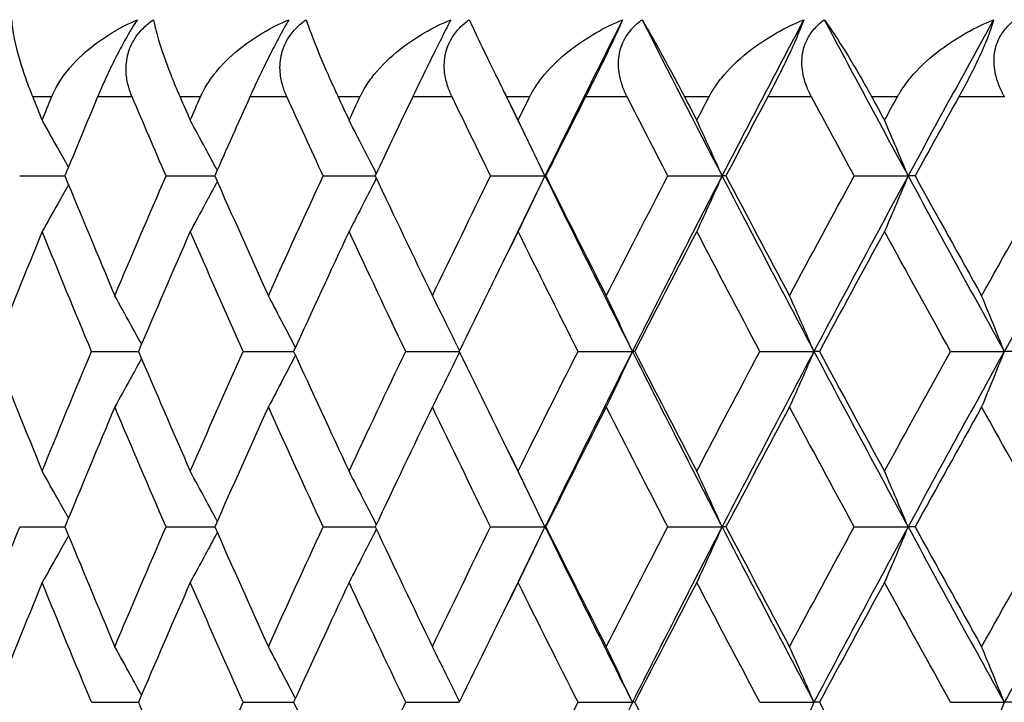
# Model space of a CAD drawing. Units: millimetres. Extents: x 32 to 1156, y 32 to 808.
# Drawn here: x 676 to 681, y 261 to 264 of the extents above; entities that cross this region are included whole.
import ezdxf

# ---------------------------------------------------------------- set-up
doc = ezdxf.new("R2010")
doc.units = ezdxf.units.MM
doc.header["$LTSCALE"] = 4
doc.layers.add('Visible (ISO)', color=7, linetype='Continuous', lineweight=25, true_color=0x00003f)
doc.layers.add('Visible Narrow (ISO)', color=7, linetype='Continuous', lineweight=25, true_color=0x00003f)

msp = doc.modelspace()

# ---------------------------------------------------------------- linework, layer by layer
at = {"layer": 'Visible (ISO)'}
for p, q in [((675.975, 263.6768), (676.209, 263.6768)), ((676.7332, 263.6768), (676.9853, 263.6768)), ((677.5474, 263.6768), (677.8166, 263.6768)), ((678.4149, 263.6768), (678.6964, 263.6768)), ((678.7004, 263.6768), (678.6964, 263.6768)), ((679.3328, 263.6768), (679.6137, 263.6768)), ((679.6338, 263.6768), (679.6137, 263.6768)), ((680.2983, 263.6768), (680.5775, 263.6768)), ((680.6136, 263.6768), (680.5775, 263.6768)), ((676.3469, 262.7677), (676.5901, 262.7677)), ((677.1335, 262.7677), (677.3942, 262.7677)), ((677.9747, 262.7677), (678.2522, 262.7677)), ((678.8677, 262.7677), (679.1491, 262.7677)), ((679.1611, 262.7677), (679.1491, 262.7677)), ((679.8098, 262.7677), (680.09, 262.7677)), ((680.1181, 262.7677), (680.09, 262.7677)), ((680.7978, 262.7677), (681.0759, 262.7677)), ((681.12, 262.7677), (681.0759, 262.7677)), ((675.975, 261.8586), (676.209, 261.8586)), ((676.7332, 261.8586), (676.9853, 261.8586)), ((677.5474, 261.8586), (677.8166, 261.8586)), ((678.4149, 261.8586), (678.6964, 261.8586)), ((678.7004, 261.8586), (678.6964, 261.8586)), ((679.3328, 261.8586), (679.6137, 261.8586)), ((679.6338, 261.8586), (679.6137, 261.8586)), ((680.2983, 261.8586), (680.5775, 261.8586)), ((680.6136, 261.8586), (680.5775, 261.8586)), ((676.3469, 260.9496), (676.5901, 260.9496)), ((677.1335, 260.9496), (677.3942, 260.9496)), ((677.9747, 260.9496), (678.2522, 260.9496)), ((678.8677, 260.9496), (679.1491, 260.9496)), ((679.1611, 260.9496), (679.1491, 260.9496)), ((679.8098, 260.9496), (680.09, 260.9496)), ((680.1181, 260.9496), (680.09, 260.9496)), ((680.7978, 260.9496), (681.0759, 260.9496)), ((681.12, 260.9496), (681.0759, 260.9496))]:
    msp.add_line(p, q, dxfattribs=at)
for points, knots in [([(675.9331, 264.4859), (675.9344, 264.458), (675.9389, 264.4246), (675.9582, 264.331), (675.976, 264.2682), (676.0091, 264.172), (676.0206, 264.1406), (676.0353, 264.1034), (676.037, 264.0991), (676.0394, 264.0931), (676.04, 264.0914), (676.041, 264.089), (676.0413, 264.0884), (676.0418, 264.0871), (676.042, 264.0865), (676.0423, 264.0859)], [0, 0, 0, 0, 0.02190793, 0.02190793, 0.05343994, 0.05343994, 0.06744129, 0.06744129, 0.06923974, 0.06923974, 0.06995921, 0.06995921, 0.07023339, 0.07023339, 0.07048435, 0.07048435, 0.07048435, 0.07048435]), ([(676.1406, 264.0859), (676.1411, 264.0871), (676.1415, 264.0883), (676.1427, 264.0911), (676.1435, 264.0928), (676.1461, 264.0988), (676.148, 264.1031), (676.1544, 264.1167), (676.1591, 264.1259), (676.1766, 264.1581), (676.191, 264.1804), (676.2424, 264.2497), (676.2854, 264.2936), (676.4066, 264.3943), (676.4929, 264.4459), (676.5845, 264.4859)], [0.00000159, 0.00000159, 0.00000159, 0.00000159, 0.0004306, 0.0004306, 0.00105001, 0.00105001, 0.00263073, 0.00263073, 0.00611996, 0.00611996, 0.01495467, 0.01495467, 0.03485744, 0.03485744, 0.06614923, 0.06614923, 0.06614923, 0.06614923]), ([(676.5845, 264.4859), (676.5678, 264.4608), (676.5493, 264.4306), (676.5147, 264.3697), (676.4998, 264.3422), (676.4672, 264.2793), (676.4501, 264.2445), (676.4176, 264.1753), (676.4023, 264.1412), (676.3864, 264.1041), (676.3845, 264.0996), (676.3819, 264.0935), (676.3813, 264.0919), (676.3803, 264.0895), (676.38, 264.0888), (676.3793, 264.0873), (676.379, 264.0866), (676.3788, 264.0859)], [0, 0, 0, 0, 0.01349532, 0.01349532, 0.02335698, 0.02335698, 0.03499347, 0.03499347, 0.04666038, 0.04666038, 0.04827309, 0.04827309, 0.0488526, 0.0488526, 0.04913346, 0.04913346, 0.04938554, 0.04938554, 0.04938554, 0.04938554]), ([(676.5576, 264.0859), (676.5571, 264.0871), (676.5567, 264.0883), (676.5555, 264.0911), (676.5548, 264.0928), (676.5524, 264.0988), (676.5507, 264.103), (676.5458, 264.1165), (676.5428, 264.1257), (676.5339, 264.1568), (676.5295, 264.1791), (676.5244, 264.2342), (676.5262, 264.2671), (676.5413, 264.3311), (676.5542, 264.3613), (676.5852, 264.4092), (676.6003, 264.4275), (676.633, 264.4596), (676.6499, 264.4734), (676.6681, 264.4859)], [0.00000159, 0.00000159, 0.00000159, 0.00000159, 0.00042922, 0.00042922, 0.00104177, 0.00104177, 0.00257955, 0.00257955, 0.00585069, 0.00585069, 0.01347116, 0.01347116, 0.0244541, 0.0244541, 0.03515182, 0.03515182, 0.04260878, 0.04260878, 0.04933166, 0.04933166, 0.04933166, 0.04933166]), ([(676.6681, 264.4859), (676.6732, 264.458), (676.6815, 264.4246), (676.7093, 264.331), (676.7314, 264.2682), (676.7693, 264.172), (676.7823, 264.1406), (676.7982, 264.1034), (676.8, 264.0991), (676.8026, 264.0931), (676.8033, 264.0914), (676.8044, 264.089), (676.8047, 264.0884), (676.8052, 264.0871), (676.8055, 264.0865), (676.8057, 264.0859)], [0, 0, 0, 0, 0.02190793, 0.02190793, 0.05343994, 0.05343994, 0.06744129, 0.06744129, 0.06923974, 0.06923974, 0.06995921, 0.06995921, 0.07023339, 0.07023339, 0.07048435, 0.07048435, 0.07048435, 0.07048435]), ([(676.9116, 264.0859), (676.9121, 264.0871), (676.9127, 264.0883), (676.9139, 264.0911), (676.9147, 264.0928), (676.9175, 264.0988), (676.9196, 264.1031), (676.9264, 264.1167), (676.9314, 264.1259), (676.95, 264.1581), (676.9651, 264.1804), (677.0187, 264.2497), (677.0633, 264.2936), (677.1881, 264.3943), (677.2763, 264.4459), (677.3696, 264.4859)], [0.00000159, 0.00000159, 0.00000159, 0.00000159, 0.0004306, 0.0004306, 0.00105001, 0.00105001, 0.00263073, 0.00263073, 0.00611996, 0.00611996, 0.01495467, 0.01495467, 0.03485744, 0.03485744, 0.06614923, 0.06614923, 0.06614923, 0.06614923]), ([(677.3696, 264.4859), (677.3548, 264.4608), (677.3379, 264.4306), (677.3053, 264.3697), (677.291, 264.3422), (677.259, 264.2793), (677.2419, 264.2445), (677.2086, 264.1753), (677.1927, 264.1412), (677.1758, 264.1041), (677.1738, 264.0996), (677.171, 264.0935), (677.1703, 264.0919), (677.1693, 264.0895), (677.1689, 264.0888), (677.1682, 264.0873), (677.1679, 264.0866), (677.1676, 264.0859)], [0, 0, 0, 0, 0.01349532, 0.01349532, 0.02335698, 0.02335698, 0.03499347, 0.03499347, 0.04666038, 0.04666038, 0.04827309, 0.04827309, 0.0488526, 0.0488526, 0.04913346, 0.04913346, 0.04938554, 0.04938554, 0.04938554, 0.04938554]), ([(677.3595, 264.0859), (677.3589, 264.0871), (677.3584, 264.0883), (677.3571, 264.0911), (677.3564, 264.0928), (677.3538, 264.0988), (677.352, 264.103), (677.3467, 264.1165), (677.3434, 264.1257), (677.3336, 264.1568), (677.3285, 264.1791), (677.3219, 264.2342), (677.3227, 264.2671), (677.3361, 264.3311), (677.3482, 264.3613), (677.378, 264.4092), (677.3927, 264.4275), (677.4246, 264.4596), (677.4413, 264.4734), (677.4593, 264.4859)], [0.00000159, 0.00000159, 0.00000159, 0.00000159, 0.00042922, 0.00042922, 0.00104177, 0.00104177, 0.00257955, 0.00257955, 0.00585069, 0.00585069, 0.01347116, 0.01347116, 0.0244541, 0.0244541, 0.03515182, 0.03515182, 0.04260878, 0.04260878, 0.04933166, 0.04933166, 0.04933166, 0.04933166]), ([(677.4593, 264.4859), (677.4682, 264.458), (677.4802, 264.4246), (677.5164, 264.331), (677.5428, 264.2682), (677.5854, 264.172), (677.5997, 264.1406), (677.6168, 264.1034), (677.6188, 264.0991), (677.6216, 264.0931), (677.6224, 264.0914), (677.6235, 264.089), (677.6238, 264.0884), (677.6244, 264.0871), (677.6246, 264.0865), (677.6249, 264.0859)], [0, 0, 0, 0, 0.02190793, 0.02190793, 0.05343994, 0.05343994, 0.06744129, 0.06744129, 0.06923974, 0.06923974, 0.06995921, 0.06995921, 0.07023339, 0.07023339, 0.07048435, 0.07048435, 0.07048435, 0.07048435]), ([(677.738, 264.0859), (677.7386, 264.0871), (677.7391, 264.0883), (677.7405, 264.0911), (677.7413, 264.0928), (677.7443, 264.0988), (677.7465, 264.1031), (677.7537, 264.1167), (677.759, 264.1259), (677.7785, 264.1581), (677.7944, 264.1804), (677.8501, 264.2497), (677.896, 264.2936), (678.024, 264.3943), (678.114, 264.4459), (678.2085, 264.4859)], [0.00000159, 0.00000159, 0.00000159, 0.00000159, 0.0004306, 0.0004306, 0.00105001, 0.00105001, 0.00263073, 0.00263073, 0.00611996, 0.00611996, 0.01495467, 0.01495467, 0.03485744, 0.03485744, 0.06614923, 0.06614923, 0.06614923, 0.06614923]), ([(678.2085, 264.4859), (678.1957, 264.4608), (678.1805, 264.4306), (678.15, 264.3697), (678.1363, 264.3422), (678.1051, 264.2793), (678.088, 264.2445), (678.0541, 264.1753), (678.0376, 264.1412), (678.0197, 264.1041), (678.0176, 264.0996), (678.0147, 264.0935), (678.0139, 264.0919), (678.0128, 264.0895), (678.0124, 264.0888), (678.0117, 264.0873), (678.0114, 264.0866), (678.011, 264.0859)], [0, 0, 0, 0, 0.01349532, 0.01349532, 0.02335698, 0.02335698, 0.03499347, 0.03499347, 0.04666038, 0.04666038, 0.04827309, 0.04827309, 0.0488526, 0.0488526, 0.04913346, 0.04913346, 0.04938554, 0.04938554, 0.04938554, 0.04938554]), ([(678.2152, 264.0859), (678.2146, 264.0871), (678.2141, 264.0883), (678.2127, 264.0911), (678.2119, 264.0928), (678.2092, 264.0988), (678.2073, 264.103), (678.2016, 264.1165), (678.198, 264.1257), (678.1873, 264.1568), (678.1816, 264.1791), (678.1733, 264.2342), (678.1733, 264.2671), (678.1849, 264.3311), (678.1962, 264.3613), (678.2247, 264.4092), (678.2389, 264.4275), (678.27, 264.4596), (678.2864, 264.4734), (678.304, 264.4859)], [0.00000159, 0.00000159, 0.00000159, 0.00000159, 0.00042922, 0.00042922, 0.00104177, 0.00104177, 0.00257955, 0.00257955, 0.00585069, 0.00585069, 0.01347116, 0.01347116, 0.0244541, 0.0244541, 0.03515182, 0.03515182, 0.04260878, 0.04260878, 0.04933166, 0.04933166, 0.04933166, 0.04933166]), ([(678.304, 264.4859), (678.3168, 264.458), (678.3324, 264.4246), (678.377, 264.331), (678.4075, 264.2682), (678.4547, 264.172), (678.4702, 264.1406), (678.4885, 264.1034), (678.4906, 264.0991), (678.4936, 264.0931), (678.4945, 264.0914), (678.4956, 264.089), (678.496, 264.0884), (678.4966, 264.0871), (678.4969, 264.0865), (678.4972, 264.0859)], [0, 0, 0, 0, 0.02190793, 0.02190793, 0.05343994, 0.05343994, 0.06744129, 0.06744129, 0.06923974, 0.06923974, 0.06995921, 0.06995921, 0.07023339, 0.07023339, 0.07048435, 0.07048435, 0.07048435, 0.07048435]), ([(678.6171, 264.0859), (678.6177, 264.0871), (678.6183, 264.0883), (678.6198, 264.0911), (678.6206, 264.0928), (678.6238, 264.0988), (678.6261, 264.1031), (678.6337, 264.1167), (678.6392, 264.1259), (678.6597, 264.1581), (678.6761, 264.1804), (678.7338, 264.2497), (678.7809, 264.2936), (678.9117, 264.3943), (679.003, 264.4459), (679.0987, 264.4859)], [0.00000159, 0.00000159, 0.00000159, 0.00000159, 0.0004306, 0.0004306, 0.00105001, 0.00105001, 0.00263073, 0.00263073, 0.00611996, 0.00611996, 0.01495467, 0.01495467, 0.03485744, 0.03485744, 0.06614923, 0.06614923, 0.06614923, 0.06614923]), ([(679.0987, 264.4859), (679.0879, 264.4608), (679.0744, 264.4306), (679.0461, 264.3697), (679.033, 264.3422), (679.0027, 264.2793), (678.9856, 264.2445), (678.9512, 264.1753), (678.9342, 264.1412), (678.9154, 264.1041), (678.9131, 264.0996), (678.9101, 264.0935), (678.9093, 264.0919), (678.9081, 264.0895), (678.9077, 264.0888), (678.9069, 264.0873), (678.9066, 264.0866), (678.9062, 264.0859)], [0, 0, 0, 0, 0.01349532, 0.01349532, 0.02335698, 0.02335698, 0.03499347, 0.03499347, 0.04666038, 0.04666038, 0.04827309, 0.04827309, 0.0488526, 0.0488526, 0.04913346, 0.04913346, 0.04938554, 0.04938554, 0.04938554, 0.04938554]), ([(679.1221, 264.0859), (679.1215, 264.0871), (679.1209, 264.0883), (679.1194, 264.0911), (679.1186, 264.0928), (679.1157, 264.0988), (679.1137, 264.103), (679.1076, 264.1165), (679.1038, 264.1257), (679.0922, 264.1568), (679.0859, 264.1791), (679.0761, 264.2342), (679.0751, 264.2671), (679.085, 264.3311), (679.0953, 264.3613), (679.1225, 264.4092), (679.1362, 264.4275), (679.1664, 264.4596), (679.1823, 264.4734), (679.1996, 264.4859)], [0.00000159, 0.00000159, 0.00000159, 0.00000159, 0.00042922, 0.00042922, 0.00104177, 0.00104177, 0.00257955, 0.00257955, 0.00585069, 0.00585069, 0.01347116, 0.01347116, 0.0244541, 0.0244541, 0.03515182, 0.03515182, 0.04260878, 0.04260878, 0.04933166, 0.04933166, 0.04933166, 0.04933166]), ([(679.1996, 264.4859), (679.2161, 264.458), (679.2354, 264.4246), (679.2881, 264.331), (679.3227, 264.2682), (679.3743, 264.172), (679.391, 264.1406), (679.4105, 264.1034), (679.4127, 264.0991), (679.4159, 264.0931), (679.4168, 264.0914), (679.418, 264.089), (679.4183, 264.0884), (679.419, 264.0871), (679.4193, 264.0865), (679.4196, 264.0859)], [0, 0, 0, 0, 0.02190793, 0.02190793, 0.05343994, 0.05343994, 0.06744129, 0.06744129, 0.06923974, 0.06923974, 0.06995921, 0.06995921, 0.07023339, 0.07023339, 0.07048435, 0.07048435, 0.07048435, 0.07048435]), ([(679.546, 264.0859), (679.5467, 264.0871), (679.5473, 264.0883), (679.5488, 264.0911), (679.5497, 264.0928), (679.553, 264.0988), (679.5554, 264.1031), (679.5634, 264.1167), (679.5692, 264.1259), (679.5905, 264.1581), (679.6075, 264.1804), (679.667, 264.2497), (679.7151, 264.2936), (679.8483, 264.3943), (679.9407, 264.4459), (680.037, 264.4859)], [0.00000159, 0.00000159, 0.00000159, 0.00000159, 0.0004306, 0.0004306, 0.00105001, 0.00105001, 0.00263073, 0.00263073, 0.00611996, 0.00611996, 0.01495467, 0.01495467, 0.03485744, 0.03485744, 0.06614923, 0.06614923, 0.06614923, 0.06614923]), ([(680.037, 264.4859), (680.0283, 264.4608), (680.0166, 264.4306), (679.9905, 264.3697), (679.9782, 264.3422), (679.9488, 264.2793), (679.9318, 264.2445), (679.8971, 264.1753), (679.8795, 264.1412), (679.8599, 264.1041), (679.8576, 264.0996), (679.8543, 264.0935), (679.8535, 264.0919), (679.8522, 264.0895), (679.8518, 264.0888), (679.851, 264.0873), (679.8507, 264.0866), (679.8503, 264.0859)], [0, 0, 0, 0, 0.01349532, 0.01349532, 0.02335698, 0.02335698, 0.03499347, 0.03499347, 0.04666038, 0.04666038, 0.04827309, 0.04827309, 0.0488526, 0.0488526, 0.04913346, 0.04913346, 0.04938554, 0.04938554, 0.04938554, 0.04938554]), ([(680.0771, 264.0859), (680.0765, 264.0871), (680.0758, 264.0883), (680.0743, 264.0911), (680.0734, 264.0928), (680.0704, 264.0988), (680.0683, 264.103), (680.0618, 264.1165), (680.0578, 264.1257), (680.0453, 264.1568), (680.0385, 264.1791), (680.0272, 264.2342), (680.0253, 264.2671), (680.0333, 264.3311), (680.0427, 264.3613), (680.0685, 264.4092), (680.0816, 264.4275), (680.1108, 264.4596), (680.1263, 264.4734), (680.1431, 264.4859)], [0.00000159, 0.00000159, 0.00000159, 0.00000159, 0.00042922, 0.00042922, 0.00104177, 0.00104177, 0.00257955, 0.00257955, 0.00585069, 0.00585069, 0.01347116, 0.01347116, 0.0244541, 0.0244541, 0.03515182, 0.03515182, 0.04260878, 0.04260878, 0.04933166, 0.04933166, 0.04933166, 0.04933166]), ([(680.1431, 264.4859), (680.1633, 264.458), (680.1861, 264.4246), (680.2469, 264.331), (680.2854, 264.2682), (680.3413, 264.172), (680.3592, 264.1406), (680.3797, 264.1034), (680.382, 264.0991), (680.3853, 264.0931), (680.3863, 264.0914), (680.3876, 264.089), (680.3879, 264.0884), (680.3886, 264.0871), (680.3889, 264.0865), (680.3893, 264.0859)], [0, 0, 0, 0, 0.02190793, 0.02190793, 0.05343994, 0.05343994, 0.06744129, 0.06744129, 0.06923974, 0.06923974, 0.06995921, 0.06995921, 0.07023339, 0.07023339, 0.07048435, 0.07048435, 0.07048435, 0.07048435]), ([(680.5217, 264.0859), (680.5224, 264.0871), (680.523, 264.0883), (680.5246, 264.0911), (680.5256, 264.0928), (680.529, 264.0988), (680.5316, 264.1031), (680.5398, 264.1167), (680.5458, 264.1259), (680.5679, 264.1581), (680.5855, 264.1804), (680.6465, 264.2497), (680.6956, 264.2936), (680.8306, 264.3943), (680.9238, 264.4459), (681.0206, 264.4859)], [0.00000159, 0.00000159, 0.00000159, 0.00000159, 0.0004306, 0.0004306, 0.00105001, 0.00105001, 0.00263073, 0.00263073, 0.00611996, 0.00611996, 0.01495467, 0.01495467, 0.03485744, 0.03485744, 0.06614923, 0.06614923, 0.06614923, 0.06614923]), ([(681.0206, 264.4859), (681.014, 264.4608), (681.004, 264.4306), (680.9803, 264.3697), (680.9687, 264.3422), (680.9404, 264.2793), (680.9236, 264.2445), (680.8886, 264.1753), (680.8706, 264.1412), (680.8502, 264.1041), (680.8477, 264.0996), (680.8444, 264.0935), (680.8435, 264.0919), (680.8422, 264.0895), (680.8418, 264.0888), (680.8409, 264.0873), (680.8406, 264.0866), (680.8402, 264.0859)], [0, 0, 0, 0, 0.01349532, 0.01349532, 0.02335698, 0.02335698, 0.03499347, 0.03499347, 0.04666038, 0.04666038, 0.04827309, 0.04827309, 0.0488526, 0.0488526, 0.04913346, 0.04913346, 0.04938554, 0.04938554, 0.04938554, 0.04938554]), ([(681.0772, 264.0859), (681.0765, 264.0871), (681.0759, 264.0883), (681.0743, 264.0911), (681.0734, 264.0928), (681.0702, 264.0988), (681.0679, 264.103), (681.0612, 264.1165), (681.0569, 264.1257), (681.0437, 264.1568), (681.0362, 264.1791), (681.0235, 264.2342), (681.0207, 264.2671), (681.0268, 264.3311), (681.0353, 264.3613), (681.0595, 264.4092), (681.072, 264.4275), (681.1001, 264.4596), (681.1151, 264.4734), (681.1314, 264.4859)], [0.00000159, 0.00000159, 0.00000159, 0.00000159, 0.00042922, 0.00042922, 0.00104177, 0.00104177, 0.00257955, 0.00257955, 0.00585069, 0.00585069, 0.01347116, 0.01347116, 0.0244541, 0.0244541, 0.03515182, 0.03515182, 0.04260878, 0.04260878, 0.04933166, 0.04933166, 0.04933166, 0.04933166]), ([(676.2278, 263.7224), (676.2094, 263.7554), (676.1909, 263.7885), (676.1455, 263.8694), (676.1185, 263.9172), (676.0913, 263.9649)], [0.00552497, 0.00552497, 0.00552497, 0.00552497, 0.01756588, 0.01756588, 0.03506976, 0.03506976, 0.03506976, 0.03506976]), ([(676.9981, 263.7057), (676.9775, 263.7443), (676.9569, 263.7829), (676.9104, 263.8694), (676.8845, 263.9172), (676.8585, 263.9649)], [0.00349999, 0.00349999, 0.00349999, 0.00349999, 0.01756588, 0.01756588, 0.03506976, 0.03506976, 0.03506976, 0.03506976]), ([(677.8225, 263.6892), (677.8002, 263.7333), (677.7777, 263.7774), (677.7307, 263.8694), (677.7061, 263.9172), (677.6814, 263.9649)], [0.00149642, 0.00149642, 0.00149642, 0.00149642, 0.01756588, 0.01756588, 0.03506976, 0.03506976, 0.03506976, 0.03506976]), ([(678.6964, 263.6768), (678.6734, 263.7251), (678.6502, 263.7733), (678.6037, 263.8694), (678.5804, 263.9172), (678.557, 263.9649)], [0, 0, 0, 0, 0.01756588, 0.01756588, 0.03506976, 0.03506976, 0.03506976, 0.03506976]), ([(679.6137, 263.6768), (679.592, 263.7251), (679.5703, 263.7733), (679.5266, 263.8694), (679.5047, 263.9172), (679.4827, 263.9649)], [0, 0, 0, 0, 0.01756588, 0.01756588, 0.03506976, 0.03506976, 0.03506976, 0.03506976]), ([(680.5775, 263.6768), (680.5573, 263.7251), (680.537, 263.7733), (680.4963, 263.8694), (680.4759, 263.9172), (680.4554, 263.9649)], [0, 0, 0, 0, 0.01756588, 0.01756588, 0.03506976, 0.03506976, 0.03506976, 0.03506976]), ([(678.6964, 263.6768), (678.6734, 263.6285), (678.6502, 263.5803), (678.6037, 263.4843), (678.5804, 263.4365), (678.557, 263.3888)], [0, 0, 0, 0, 0.01756588, 0.01756588, 0.03506976, 0.03506976, 0.03506976, 0.03506976]), ([(679.6137, 263.6768), (679.592, 263.6285), (679.5703, 263.5803), (679.5266, 263.4843), (679.5047, 263.4365), (679.4827, 263.3888)], [0, 0, 0, 0, 0.01756588, 0.01756588, 0.03506976, 0.03506976, 0.03506976, 0.03506976]), ([(680.5775, 263.6768), (680.5573, 263.6285), (680.537, 263.5803), (680.4963, 263.4843), (680.4759, 263.4365), (680.4554, 263.3888)], [0, 0, 0, 0, 0.01756588, 0.01756588, 0.03506976, 0.03506976, 0.03506976, 0.03506976]), ([(676.2278, 263.6313), (676.2094, 263.5982), (676.1909, 263.5652), (676.1455, 263.4843), (676.1185, 263.4365), (676.0913, 263.3888)], [0.00552497, 0.00552497, 0.00552497, 0.00552497, 0.01756588, 0.01756588, 0.03506976, 0.03506976, 0.03506976, 0.03506976]), ([(676.9981, 263.648), (676.9775, 263.6093), (676.9569, 263.5707), (676.9104, 263.4843), (676.8845, 263.4365), (676.8585, 263.3888)], [0.00349999, 0.00349999, 0.00349999, 0.00349999, 0.01756588, 0.01756588, 0.03506976, 0.03506976, 0.03506976, 0.03506976]), ([(677.8225, 263.6645), (677.8002, 263.6203), (677.7777, 263.5762), (677.7307, 263.4843), (677.7061, 263.4365), (677.6814, 263.3888)], [0.00149642, 0.00149642, 0.00149642, 0.00149642, 0.01756588, 0.01756588, 0.03506976, 0.03506976, 0.03506976, 0.03506976]), ([(676.606, 262.8049), (676.5865, 262.8408), (676.5669, 262.8766), (676.5209, 262.9603), (676.4944, 263.0081), (676.4678, 263.0558)], [0.00450898, 0.00450898, 0.00450898, 0.00450898, 0.01756588, 0.01756588, 0.03506976, 0.03506976, 0.03506976, 0.03506976]), ([(677.4037, 262.7883), (677.3822, 262.8297), (677.3606, 262.8711), (677.3138, 262.9603), (677.2886, 263.0081), (677.2632, 263.0558)], [0.00249635, 0.00249635, 0.00249635, 0.00249635, 0.01756588, 0.01756588, 0.03506976, 0.03506976, 0.03506976, 0.03506976]), ([(678.2542, 262.7718), (678.2311, 262.8188), (678.2079, 262.8656), (678.1608, 262.9603), (678.1368, 263.0081), (678.1128, 263.0558)], [0.00049861, 0.00049861, 0.00049861, 0.00049861, 0.01756588, 0.01756588, 0.03506976, 0.03506976, 0.03506976, 0.03506976]), ([(679.1491, 262.7677), (679.1267, 262.816), (679.1042, 262.8642), (679.0591, 262.9603), (679.0365, 263.0081), (679.0138, 263.0558)], [0, 0, 0, 0, 0.01756588, 0.01756588, 0.03506976, 0.03506976, 0.03506976, 0.03506976]), ([(680.09, 262.7677), (680.069, 262.816), (680.048, 262.8642), (680.0058, 262.9603), (679.9846, 263.0081), (679.9634, 263.0558)], [0, 0, 0, 0, 0.01756588, 0.01756588, 0.03506976, 0.03506976, 0.03506976, 0.03506976]), ([(681.0759, 262.7677), (681.0565, 262.816), (681.037, 262.8642), (680.9978, 262.9603), (680.9781, 263.0081), (680.9584, 263.0558)], [0, 0, 0, 0, 0.01756588, 0.01756588, 0.03506976, 0.03506976, 0.03506976, 0.03506976]), ([(678.2542, 262.7636), (678.2311, 262.7167), (678.2079, 262.6699), (678.1608, 262.5752), (678.1368, 262.5274), (678.1128, 262.4797)], [0.00049861, 0.00049861, 0.00049861, 0.00049861, 0.01756588, 0.01756588, 0.03506976, 0.03506976, 0.03506976, 0.03506976]), ([(679.1491, 262.7677), (679.1267, 262.7194), (679.1042, 262.6712), (679.0591, 262.5752), (679.0365, 262.5274), (679.0138, 262.4797)], [0, 0, 0, 0, 0.01756588, 0.01756588, 0.03506976, 0.03506976, 0.03506976, 0.03506976]), ([(680.09, 262.7677), (680.069, 262.7194), (680.048, 262.6712), (680.0058, 262.5752), (679.9846, 262.5274), (679.9634, 262.4797)], [0, 0, 0, 0, 0.01756588, 0.01756588, 0.03506976, 0.03506976, 0.03506976, 0.03506976]), ([(681.0759, 262.7677), (681.0565, 262.7194), (681.037, 262.6712), (680.9978, 262.5752), (680.9781, 262.5274), (680.9584, 262.4797)], [0, 0, 0, 0, 0.01756588, 0.01756588, 0.03506976, 0.03506976, 0.03506976, 0.03506976]), ([(676.606, 262.7306), (676.5865, 262.6947), (676.5669, 262.6589), (676.5209, 262.5752), (676.4944, 262.5274), (676.4678, 262.4797)], [0.00450898, 0.00450898, 0.00450898, 0.00450898, 0.01756588, 0.01756588, 0.03506976, 0.03506976, 0.03506976, 0.03506976]), ([(677.4037, 262.7471), (677.3822, 262.7057), (677.3606, 262.6644), (677.3138, 262.5752), (677.2886, 262.5274), (677.2632, 262.4797)], [0.00249635, 0.00249635, 0.00249635, 0.00249635, 0.01756588, 0.01756588, 0.03506976, 0.03506976, 0.03506976, 0.03506976]), ([(676.2278, 261.9042), (676.2094, 261.9373), (676.1909, 261.9703), (676.1455, 262.0512), (676.1185, 262.099), (676.0913, 262.1467)], [0.00552497, 0.00552497, 0.00552497, 0.00552497, 0.01756588, 0.01756588, 0.03506976, 0.03506976, 0.03506976, 0.03506976]), ([(676.9981, 261.8875), (676.9775, 261.9262), (676.9569, 261.9647), (676.9104, 262.0512), (676.8845, 262.099), (676.8585, 262.1467)], [0.00349999, 0.00349999, 0.00349999, 0.00349999, 0.01756588, 0.01756588, 0.03506976, 0.03506976, 0.03506976, 0.03506976]), ([(677.8225, 261.871), (677.8002, 261.9152), (677.7777, 261.9593), (677.7307, 262.0512), (677.7061, 262.099), (677.6814, 262.1467)], [0.00149642, 0.00149642, 0.00149642, 0.00149642, 0.01756588, 0.01756588, 0.03506976, 0.03506976, 0.03506976, 0.03506976]), ([(678.6964, 261.8586), (678.6734, 261.907), (678.6502, 261.9552), (678.6037, 262.0512), (678.5804, 262.099), (678.557, 262.1467)], [0, 0, 0, 0, 0.01756588, 0.01756588, 0.03506976, 0.03506976, 0.03506976, 0.03506976]), ([(679.6137, 261.8586), (679.592, 261.907), (679.5703, 261.9552), (679.5266, 262.0512), (679.5047, 262.099), (679.4827, 262.1467)], [0, 0, 0, 0, 0.01756588, 0.01756588, 0.03506976, 0.03506976, 0.03506976, 0.03506976]), ([(680.5775, 261.8586), (680.5573, 261.907), (680.537, 261.9552), (680.4963, 262.0512), (680.4759, 262.099), (680.4554, 262.1467)], [0, 0, 0, 0, 0.01756588, 0.01756588, 0.03506976, 0.03506976, 0.03506976, 0.03506976]), ([(677.8225, 261.8463), (677.8002, 261.8021), (677.7777, 261.758), (677.7307, 261.6661), (677.7061, 261.6183), (677.6814, 261.5706)], [0.00149642, 0.00149642, 0.00149642, 0.00149642, 0.01756588, 0.01756588, 0.03506976, 0.03506976, 0.03506976, 0.03506976]), ([(678.6964, 261.8586), (678.6734, 261.8103), (678.6502, 261.7621), (678.6037, 261.6661), (678.5804, 261.6183), (678.557, 261.5706)], [0, 0, 0, 0, 0.01756588, 0.01756588, 0.03506976, 0.03506976, 0.03506976, 0.03506976]), ([(679.6137, 261.8586), (679.592, 261.8103), (679.5703, 261.7621), (679.5266, 261.6661), (679.5047, 261.6183), (679.4827, 261.5706)], [0, 0, 0, 0, 0.01756588, 0.01756588, 0.03506976, 0.03506976, 0.03506976, 0.03506976]), ([(680.5775, 261.8586), (680.5573, 261.8103), (680.537, 261.7621), (680.4963, 261.6661), (680.4759, 261.6183), (680.4554, 261.5706)], [0, 0, 0, 0, 0.01756588, 0.01756588, 0.03506976, 0.03506976, 0.03506976, 0.03506976]), ([(676.2278, 261.8131), (676.2094, 261.78), (676.1909, 261.747), (676.1455, 261.6661), (676.1185, 261.6183), (676.0913, 261.5706)], [0.00552497, 0.00552497, 0.00552497, 0.00552497, 0.01756588, 0.01756588, 0.03506976, 0.03506976, 0.03506976, 0.03506976]), ([(676.9981, 261.8298), (676.9775, 261.7911), (676.9569, 261.7525), (676.9104, 261.6661), (676.8845, 261.6183), (676.8585, 261.5706)], [0.00349999, 0.00349999, 0.00349999, 0.00349999, 0.01756588, 0.01756588, 0.03506976, 0.03506976, 0.03506976, 0.03506976]), ([(676.606, 260.9867), (676.5865, 261.0226), (676.5669, 261.0584), (676.5209, 261.1421), (676.4944, 261.1899), (676.4678, 261.2376)], [0.00450898, 0.00450898, 0.00450898, 0.00450898, 0.01756588, 0.01756588, 0.03506976, 0.03506976, 0.03506976, 0.03506976]), ([(677.4037, 260.9701), (677.3822, 261.0116), (677.3606, 261.0529), (677.3138, 261.1421), (677.2886, 261.1899), (677.2632, 261.2376)], [0.00249635, 0.00249635, 0.00249635, 0.00249635, 0.01756588, 0.01756588, 0.03506976, 0.03506976, 0.03506976, 0.03506976]), ([(678.2542, 260.9537), (678.2311, 261.0006), (678.2079, 261.0474), (678.1608, 261.1421), (678.1368, 261.1899), (678.1128, 261.2376)], [0.00049861, 0.00049861, 0.00049861, 0.00049861, 0.01756588, 0.01756588, 0.03506976, 0.03506976, 0.03506976, 0.03506976]), ([(679.1491, 260.9496), (679.1267, 260.9979), (679.1042, 261.0461), (679.0591, 261.1421), (679.0365, 261.1899), (679.0138, 261.2376)], [0, 0, 0, 0, 0.01756588, 0.01756588, 0.03506976, 0.03506976, 0.03506976, 0.03506976]), ([(680.09, 260.9496), (680.069, 260.9979), (680.048, 261.0461), (680.0058, 261.1421), (679.9846, 261.1899), (679.9634, 261.2376)], [0, 0, 0, 0, 0.01756588, 0.01756588, 0.03506976, 0.03506976, 0.03506976, 0.03506976]), ([(681.0759, 260.9496), (681.0565, 260.9979), (681.037, 261.0461), (680.9978, 261.1421), (680.9781, 261.1899), (680.9584, 261.2376)], [0, 0, 0, 0, 0.01756588, 0.01756588, 0.03506976, 0.03506976, 0.03506976, 0.03506976]), ([(679.1491, 260.9496), (679.1267, 260.9012), (679.1042, 260.853), (679.0591, 260.757), (679.0365, 260.7092), (679.0138, 260.6615)], [0, 0, 0, 0, 0.01756588, 0.01756588, 0.03506976, 0.03506976, 0.03506976, 0.03506976]), ([(680.09, 260.9496), (680.069, 260.9012), (680.048, 260.853), (680.0058, 260.757), (679.9846, 260.7092), (679.9634, 260.6615)], [0, 0, 0, 0, 0.01756588, 0.01756588, 0.03506976, 0.03506976, 0.03506976, 0.03506976]), ([(681.0759, 260.9496), (681.0565, 260.9012), (681.037, 260.853), (680.9978, 260.757), (680.9781, 260.7092), (680.9584, 260.6615)], [0, 0, 0, 0, 0.01756588, 0.01756588, 0.03506976, 0.03506976, 0.03506976, 0.03506976])]:
    msp.add_open_spline(points, degree=3, knots=knots, dxfattribs=at)
for points in [[(679.0987, 264.4859), (678.963, 264.2162), (678.8289, 263.9465), (678.6964, 263.6768)], [(679.1996, 264.4859), (679.3361, 264.2162), (679.4741, 263.9465), (679.6137, 263.6768)], [(680.037, 264.4859), (679.8944, 264.2162), (679.7533, 263.9465), (679.6137, 263.6768)], [(680.1431, 264.4859), (680.2864, 264.2162), (680.4313, 263.9465), (680.5775, 263.6768)], [(681.0206, 264.4859), (680.8715, 264.2162), (680.7238, 263.9465), (680.5775, 263.6768)], [(678.4747, 264.1314), (678.5481, 263.9799), (678.622, 263.8283), (678.6964, 263.6768)], [(676.0423, 264.0859), (676.0586, 264.0456), (676.0749, 264.0052), (676.0913, 263.9649)], [(676.0913, 263.9649), (676.1077, 264.0052), (676.1241, 264.0456), (676.1406, 264.0859)], [(676.3788, 264.0859), (676.3217, 263.9496), (676.2651, 263.8132), (676.209, 263.6768)], [(676.7332, 263.6768), (676.6742, 263.8132), (676.6157, 263.9496), (676.5576, 264.0859)], [(676.8057, 264.0859), (676.8233, 264.0456), (676.8409, 264.0052), (676.8585, 263.9649)], [(676.8585, 263.9649), (676.8762, 264.0052), (676.8939, 264.0456), (676.9116, 264.0859)], [(677.1676, 264.0859), (677.1064, 263.9496), (677.0456, 263.8132), (676.9853, 263.6768)], [(677.5474, 263.6768), (677.4843, 263.8132), (677.4217, 263.9496), (677.3595, 264.0859)], [(677.6249, 264.0859), (677.6437, 264.0456), (677.6625, 264.0052), (677.6814, 263.9649)], [(677.6814, 263.9649), (677.7002, 264.0052), (677.7191, 264.0456), (677.738, 264.0859)], [(678.011, 264.0859), (677.9458, 263.9496), (677.881, 263.8132), (677.8166, 263.6768)], [(678.4149, 263.6768), (678.3479, 263.8132), (678.2813, 263.9496), (678.2152, 264.0859)], [(678.4972, 264.0859), (678.5171, 264.0456), (678.537, 264.0052), (678.557, 263.9649)], [(678.557, 263.9649), (678.577, 264.0052), (678.5971, 264.0456), (678.6171, 264.0859)], [(678.9062, 264.0859), (678.8372, 263.9496), (678.7686, 263.8132), (678.7004, 263.6768)], [(679.3328, 263.6768), (679.2622, 263.8132), (679.1919, 263.9496), (679.1221, 264.0859)], [(679.4196, 264.0859), (679.4406, 264.0456), (679.4617, 264.0052), (679.4827, 263.9649)], [(679.4827, 263.9649), (679.5038, 264.0052), (679.5249, 264.0456), (679.546, 264.0859)], [(679.8503, 264.0859), (679.7777, 263.9496), (679.7056, 263.8132), (679.6338, 263.6768)], [(680.2983, 263.6768), (680.2242, 263.8132), (680.1504, 263.9496), (680.0771, 264.0859)], [(680.3893, 264.0859), (680.4113, 264.0456), (680.4333, 264.0052), (680.4554, 263.9649)], [(680.4554, 263.9649), (680.4775, 264.0052), (680.4996, 264.0456), (680.5217, 264.0859)], [(680.8402, 264.0859), (680.7643, 263.9496), (680.6888, 263.8132), (680.6136, 263.6768)], [(676.209, 263.6768), (676.2942, 263.4698), (676.3804, 263.2628), (676.4678, 263.0558)], [(676.4678, 263.0558), (676.5552, 263.2628), (676.6437, 263.4698), (676.7332, 263.6768)], [(676.9853, 263.6768), (677.0768, 263.4698), (677.1695, 263.2628), (677.2632, 263.0558)], [(677.2632, 263.0558), (677.3569, 263.2628), (677.4516, 263.4698), (677.5474, 263.6768)], [(677.8166, 263.6768), (677.9143, 263.4698), (678.0131, 263.2628), (678.1128, 263.0558)], [(678.1128, 263.0558), (678.2125, 263.2628), (678.3132, 263.4698), (678.4149, 263.6768)], [(678.6964, 263.6768), (678.622, 263.5253), (678.5481, 263.3738), (678.4747, 263.2223)], [(678.6964, 263.6768), (678.8453, 263.3738), (678.9962, 263.0708), (679.1491, 262.7677)], [(678.7004, 263.6768), (678.8039, 263.4698), (678.9084, 263.2628), (679.0138, 263.0558)], [(679.0138, 263.0558), (679.1192, 263.2628), (679.2256, 263.4698), (679.3328, 263.6768)], [(679.6137, 263.6768), (679.4569, 263.3738), (679.302, 263.0708), (679.1491, 262.7677)], [(679.6137, 263.6768), (679.7705, 263.3738), (679.9293, 263.0708), (680.09, 262.7677)], [(679.6338, 263.6768), (679.7428, 263.4698), (679.8526, 263.2628), (679.9634, 263.0558)], [(679.9634, 263.0558), (680.0741, 263.2628), (680.1858, 263.4698), (680.2983, 263.6768)], [(680.5775, 263.6768), (680.4132, 263.3738), (680.2507, 263.0708), (680.09, 262.7677)], [(680.5775, 263.6768), (680.7419, 263.3738), (680.908, 263.0708), (681.0759, 262.7677)], [(680.6136, 263.6768), (680.7277, 263.4698), (680.8426, 263.2628), (680.9584, 263.0558)], [(680.9584, 263.0558), (681.0741, 263.2628), (681.1907, 263.4698), (681.3081, 263.6768)], [(681.5848, 263.6768), (681.4135, 263.3738), (681.2438, 263.0708), (681.0759, 262.7677)], [(676.0913, 263.3888), (676.0072, 263.1817), (675.9242, 262.9747), (675.8424, 262.7677)], [(676.3469, 262.7677), (676.2606, 262.9747), (676.1754, 263.1817), (676.0913, 263.3888)], [(676.8585, 263.3888), (676.768, 263.1817), (676.6785, 262.9747), (676.5901, 262.7677)], [(677.1335, 262.7677), (677.0408, 262.9747), (676.9491, 263.1817), (676.8585, 263.3888)], [(677.6814, 263.3888), (677.5846, 263.1817), (677.4889, 262.9747), (677.3942, 262.7677)], [(677.9747, 262.7677), (677.8759, 262.9747), (677.7781, 263.1817), (677.6814, 263.3888)], [(678.557, 263.3888), (678.4544, 263.1817), (678.3528, 262.9747), (678.2522, 262.7677)], [(678.8677, 262.7677), (678.7632, 262.9747), (678.6596, 263.1817), (678.557, 263.3888)], [(679.4827, 263.3888), (679.3746, 263.1817), (679.2674, 262.9747), (679.1611, 262.7677)], [(679.8098, 262.7677), (679.6999, 262.9747), (679.5909, 263.1817), (679.4827, 263.3888)], [(680.4554, 263.3888), (680.3421, 263.1817), (680.2297, 262.9747), (680.1181, 262.7677)], [(680.7978, 262.7677), (680.6829, 262.9747), (680.5687, 263.1817), (680.4554, 263.3888)], [(675.8424, 262.7677), (675.9242, 262.5607), (676.0072, 262.3537), (676.0913, 262.1467)], [(676.0913, 262.1467), (676.1754, 262.3537), (676.2606, 262.5607), (676.3469, 262.7677)], [(676.5901, 262.7677), (676.6785, 262.5607), (676.768, 262.3537), (676.8585, 262.1467)], [(676.8585, 262.1467), (676.9491, 262.3537), (677.0408, 262.5607), (677.1335, 262.7677)], [(677.3942, 262.7677), (677.4889, 262.5607), (677.5846, 262.3537), (677.6814, 262.1467)], [(677.6814, 262.1467), (677.7781, 262.3537), (677.8759, 262.5607), (677.9747, 262.7677)], [(678.2522, 262.7677), (678.3528, 262.5607), (678.4544, 262.3537), (678.557, 262.1467)], [(678.557, 262.1467), (678.6596, 262.3537), (678.7632, 262.5607), (678.8677, 262.7677)], [(679.1491, 262.7677), (678.9962, 262.4647), (678.8453, 262.1617), (678.6964, 261.8586)], [(679.1491, 262.7677), (679.302, 262.4647), (679.4569, 262.1617), (679.6137, 261.8586)], [(679.1611, 262.7677), (679.2674, 262.5607), (679.3746, 262.3537), (679.4827, 262.1467)], [(679.4827, 262.1467), (679.5909, 262.3537), (679.6999, 262.5607), (679.8098, 262.7677)], [(680.09, 262.7677), (679.9293, 262.4647), (679.7705, 262.1617), (679.6137, 261.8586)], [(680.09, 262.7677), (680.2507, 262.4647), (680.4132, 262.1617), (680.5775, 261.8586)], [(680.1181, 262.7677), (680.2297, 262.5607), (680.3421, 262.3537), (680.4554, 262.1467)], [(680.4554, 262.1467), (680.5687, 262.3537), (680.6829, 262.5607), (680.7978, 262.7677)], [(681.0759, 262.7677), (680.908, 262.4647), (680.7419, 262.1617), (680.5775, 261.8586)], [(676.4678, 262.4797), (676.3804, 262.2727), (676.2942, 262.0657), (676.209, 261.8586)], [(676.7332, 261.8586), (676.6437, 262.0657), (676.5552, 262.2727), (676.4678, 262.4797)], [(677.2632, 262.4797), (677.1695, 262.2727), (677.0768, 262.0657), (676.9853, 261.8586)], [(677.5474, 261.8586), (677.4516, 262.0657), (677.3569, 262.2727), (677.2632, 262.4797)], [(678.1128, 262.4797), (678.0131, 262.2727), (677.9143, 262.0657), (677.8166, 261.8586)], [(678.4149, 261.8586), (678.3132, 262.0657), (678.2125, 262.2727), (678.1128, 262.4797)], [(679.0138, 262.4797), (678.9084, 262.2727), (678.8039, 262.0657), (678.7004, 261.8586)], [(679.3328, 261.8586), (679.2256, 262.0657), (679.1192, 262.2727), (679.0138, 262.4797)], [(679.9634, 262.4797), (679.8526, 262.2727), (679.7428, 262.0657), (679.6338, 261.8586)], [(680.2983, 261.8586), (680.1858, 262.0657), (680.0741, 262.2727), (679.9634, 262.4797)], [(680.9584, 262.4797), (680.8426, 262.2727), (680.7277, 262.0657), (680.6136, 261.8586)], [(681.3081, 261.8586), (681.1907, 262.0657), (681.0741, 262.2727), (680.9584, 262.4797)], [(678.4747, 262.3132), (678.5481, 262.1617), (678.622, 262.0102), (678.6964, 261.8586)], [(675.7293, 261.2376), (675.81, 261.4446), (675.8919, 261.6516), (675.975, 261.8586)], [(676.209, 261.8586), (676.2942, 261.6516), (676.3804, 261.4446), (676.4678, 261.2376)], [(676.4678, 261.2376), (676.5552, 261.4446), (676.6437, 261.6516), (676.7332, 261.8586)], [(676.9853, 261.8586), (677.0768, 261.6516), (677.1695, 261.4446), (677.2632, 261.2376)], [(677.2632, 261.2376), (677.3569, 261.4446), (677.4516, 261.6516), (677.5474, 261.8586)], [(677.8166, 261.8586), (677.9143, 261.6516), (678.0131, 261.4446), (678.1128, 261.2376)], [(678.1128, 261.2376), (678.2125, 261.4446), (678.3132, 261.6516), (678.4149, 261.8586)], [(678.6964, 261.8586), (678.622, 261.7071), (678.5481, 261.5556), (678.4747, 261.4041)], [(678.6964, 261.8586), (678.8453, 261.5556), (678.9962, 261.2526), (679.1491, 260.9496)], [(678.7004, 261.8586), (678.8039, 261.6516), (678.9084, 261.4446), (679.0138, 261.2376)], [(679.0138, 261.2376), (679.1192, 261.4446), (679.2256, 261.6516), (679.3328, 261.8586)], [(679.6137, 261.8586), (679.4569, 261.5556), (679.302, 261.2526), (679.1491, 260.9496)], [(679.6137, 261.8586), (679.7705, 261.5556), (679.9293, 261.2526), (680.09, 260.9496)], [(679.6338, 261.8586), (679.7428, 261.6516), (679.8526, 261.4446), (679.9634, 261.2376)], [(679.9634, 261.2376), (680.0741, 261.4446), (680.1858, 261.6516), (680.2983, 261.8586)], [(680.5775, 261.8586), (680.4132, 261.5556), (680.2507, 261.2526), (680.09, 260.9496)], [(680.5775, 261.8586), (680.7419, 261.5556), (680.908, 261.2526), (681.0759, 260.9496)], [(680.6136, 261.8586), (680.7277, 261.6516), (680.8426, 261.4446), (680.9584, 261.2376)], [(680.9584, 261.2376), (681.0741, 261.4446), (681.1907, 261.6516), (681.3081, 261.8586)], [(681.5848, 261.8586), (681.4135, 261.5556), (681.2438, 261.2526), (681.0759, 260.9496)], [(676.0913, 261.5706), (676.0072, 261.3636), (675.9242, 261.1566), (675.8424, 260.9496)], [(676.3469, 260.9496), (676.2606, 261.1566), (676.1754, 261.3636), (676.0913, 261.5706)], [(676.8585, 261.5706), (676.768, 261.3636), (676.6785, 261.1566), (676.5901, 260.9496)], [(677.1335, 260.9496), (677.0408, 261.1566), (676.9491, 261.3636), (676.8585, 261.5706)], [(677.6814, 261.5706), (677.5846, 261.3636), (677.4889, 261.1566), (677.3942, 260.9496)], [(677.9747, 260.9496), (677.8759, 261.1566), (677.7781, 261.3636), (677.6814, 261.5706)], [(678.557, 261.5706), (678.4544, 261.3636), (678.3528, 261.1566), (678.2522, 260.9496)], [(678.8677, 260.9496), (678.7632, 261.1566), (678.6596, 261.3636), (678.557, 261.5706)], [(679.4827, 261.5706), (679.3746, 261.3636), (679.2674, 261.1566), (679.1611, 260.9496)], [(679.8098, 260.9496), (679.6999, 261.1566), (679.5909, 261.3636), (679.4827, 261.5706)], [(680.4554, 261.5706), (680.3421, 261.3636), (680.2297, 261.1566), (680.1181, 260.9496)], [(680.7978, 260.9496), (680.6829, 261.1566), (680.5687, 261.3636), (680.4554, 261.5706)], [(675.8424, 260.9496), (675.9242, 260.7425), (676.0072, 260.5355), (676.0913, 260.3285)], [(676.5901, 260.9496), (676.6785, 260.7425), (676.768, 260.5355), (676.8585, 260.3285)], [(676.8585, 260.3285), (676.9491, 260.5355), (677.0408, 260.7425), (677.1335, 260.9496)], [(677.3942, 260.9496), (677.4889, 260.7425), (677.5846, 260.5355), (677.6814, 260.3285)], [(677.6814, 260.3285), (677.7781, 260.5355), (677.8759, 260.7425), (677.9747, 260.9496)], [(678.557, 260.3285), (678.6596, 260.5355), (678.7632, 260.7425), (678.8677, 260.9496)], [(679.1611, 260.9496), (679.2674, 260.7425), (679.3746, 260.5355), (679.4827, 260.3285)], [(680.1181, 260.9496), (680.2297, 260.7425), (680.3421, 260.5355), (680.4554, 260.3285)]]:
    msp.add_open_spline(points, degree=3, dxfattribs=at)
at = {"layer": 'Visible Narrow (ISO)'}
for p, q in [((676.1406, 264.0859), (676.0423, 264.0859)), ((676.5576, 264.0859), (676.3788, 264.0859)), ((676.9116, 264.0859), (676.8057, 264.0859)), ((677.3595, 264.0859), (677.1676, 264.0859)), ((677.738, 264.0859), (677.6249, 264.0859)), ((678.2152, 264.0859), (678.011, 264.0859)), ((678.6171, 264.0859), (678.4972, 264.0859)), ((679.1221, 264.0859), (678.9062, 264.0859)), ((679.546, 264.0859), (679.4196, 264.0859)), ((680.0771, 264.0859), (679.8503, 264.0859)), ((680.5217, 264.0859), (680.3893, 264.0859)), ((681.0772, 264.0859), (680.8402, 264.0859))]:
    msp.add_line(p, q, dxfattribs=at)

doc.saveas('drawing.dxf')
